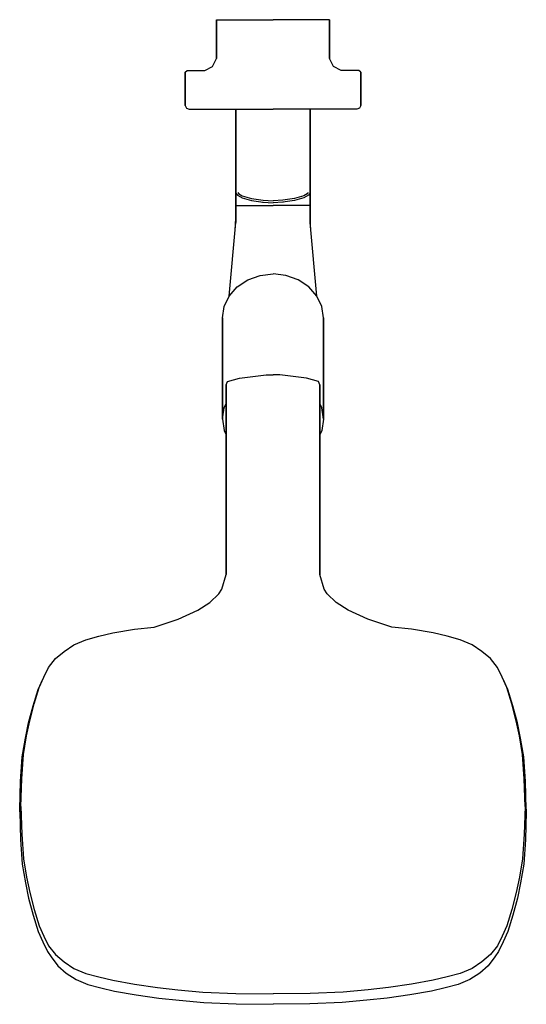
# Model space of a CAD drawing. Extents: x 0 to 130, y 0 to 253.
import ezdxf

# ---------------------------------------------------------------- set-up
doc = ezdxf.new("R2010")
doc.units = 0
doc.header["$MEASUREMENT"] = 0

msp = doc.modelspace()

# ---------------------------------------------------------------- linework, layer by layer
for p, q in [((50.5, 252.82), (50.5, 242.82)), ((50.5, 252.82), (50.8, 252.82)), ((50.5, 252.82), (50.5, 242.82)), ((50.5, 242.82), (50.5, 252.82)), ((50.5, 242.82), (50.5, 252.82)), ((50.8, 252.82), (51.5, 252.82)), ((51.5, 252.82), (65, 252.82)), ((78.5, 252.82), (65, 252.82)), ((79.2, 252.82), (78.5, 252.82)), ((79.5, 252.82), (79.2, 252.82)), ((79.5, 242.82), (79.5, 252.82)), ((79.5, 242.82), (79.5, 252.82)), ((79.5, 252.82), (79.5, 242.82)), ((79.5, 252.82), (79.5, 242.82)), ((49.5, 240.82), (50.5, 242.82)), ((80.5, 240.82), (79.5, 242.82)), ((47.5, 239.82), (49.5, 240.82)), ((82.5, 239.82), (80.5, 240.82)), ((42.5, 239.32), (43, 239.82)), ((42.5, 230.82), (42.5, 239.32)), ((42.5, 239.32), (42.5, 230.82)), ((42.5, 230.82), (42.5, 239.32)), ((42.5, 239.32), (42.5, 230.82)), ((43, 239.82), (47.5, 239.82)), ((87, 239.82), (82.5, 239.82)), ((87.5, 239.32), (87, 239.82)), ((87.5, 239.32), (87.5, 230.82)), ((87.5, 230.82), (87.5, 239.32)), ((87.5, 239.32), (87.5, 230.82)), ((87.5, 230.82), (87.5, 239.32)), ((42.5, 230.82), (42.8, 230.12)), ((42.5, 230.82), (42.8, 230.12)), ((42.8, 230.12), (43.5, 229.82)), ((42.8, 230.12), (43.5, 229.82)), ((87.2, 230.12), (86.5, 229.82)), ((87.2, 230.12), (86.5, 229.82)), ((87.5, 230.82), (87.2, 230.12)), ((87.5, 230.82), (87.2, 230.12)), ((43.5, 229.82), (55.5, 229.82)), ((43.5, 229.82), (65, 229.82)), ((43.5, 229.82), (56.5, 229.82)), ((55.5, 208.32), (55.5, 229.82)), ((55.5, 229.82), (56.5, 229.82)), ((55.5, 229.82), (55.5, 208.32)), ((55.5, 229.32), (55.5, 228.8543)), ((55.5, 228.8543), (55.5, 229.32)), ((55.5, 228.8543), (55.5, 227.6067)), ((55.5, 227.6067), (55.5, 228.8543)), ((55.5, 228.352), (55.5, 228.82)), ((55.5, 228.82), (55.5, 228.352)), ((55.5, 227.104), (55.5, 228.352)), ((55.5, 228.352), (55.5, 227.104)), ((55.5, 227.6067), (55.5, 225.4085)), ((55.5, 225.4085), (55.5, 227.6067)), ((86.5, 229.82), (65, 229.82)), ((86.5, 229.82), (73.5, 229.82)), ((74.5, 229.82), (73.5, 229.82)), ((86.5, 229.82), (74.5, 229.82)), ((74.5, 229.82), (74.5, 208.32)), ((74.5, 208.32), (74.5, 229.82)), ((74.5, 228.8543), (74.5, 229.32)), ((74.5, 229.32), (74.5, 228.8543)), ((74.5, 227.6067), (74.5, 228.8543)), ((74.5, 228.8543), (74.5, 227.6067)), ((74.5, 228.82), (74.5, 228.352)), ((74.5, 228.352), (74.5, 228.82)), ((74.5, 228.352), (74.5, 227.104)), ((74.5, 227.104), (74.5, 228.352)), ((74.5, 225.4085), (74.5, 227.6067)), ((74.5, 227.6067), (74.5, 225.4085)), ((55.5, 225.024), (55.5, 227.104)), ((55.5, 227.104), (55.5, 225.024)), ((55.5, 225.4085), (55.5, 222.5568)), ((55.5, 222.5568), (55.5, 225.4085)), ((55.5, 222.268), (55.5, 225.024)), ((55.5, 225.024), (55.5, 222.268)), ((74.5, 227.104), (74.5, 225.024)), ((74.5, 225.024), (74.5, 227.104)), ((74.5, 222.5568), (74.5, 225.4085)), ((74.5, 225.4085), (74.5, 222.5568)), ((74.5, 225.024), (74.5, 222.268)), ((74.5, 222.268), (74.5, 225.024)), ((55.5, 222.5568), (55.5, 219.3486)), ((55.5, 219.3486), (55.5, 222.5568)), ((74.5, 219.3486), (74.5, 222.5568)), ((74.5, 222.5568), (74.5, 219.3486)), ((55.5, 219.148), (55.5, 222.268)), ((55.5, 222.268), (55.5, 219.148)), ((74.5, 222.268), (74.5, 219.148)), ((74.5, 219.148), (74.5, 222.268)), ((55.5, 219.3486), (55.5, 215.82)), ((55.5, 215.82), (55.5, 219.3486)), ((55.5, 219.148), (55.5, 215.82)), ((55.5, 215.82), (55.5, 219.148)), ((74.5, 215.82), (74.5, 219.3486)), ((74.5, 219.3486), (74.5, 215.82)), ((74.5, 215.82), (74.5, 219.148)), ((74.5, 219.148), (74.5, 215.82)), ((55.5, 212.492), (55.5, 215.82)), ((55.5, 212.37), (55.5, 215.82)), ((55.5, 215.82), (55.5, 212.37)), ((55.5, 215.82), (55.5, 212.492)), ((74.5, 215.82), (74.5, 212.492)), ((74.5, 215.82), (74.5, 212.37)), ((74.5, 212.37), (74.5, 215.82)), ((74.5, 212.492), (74.5, 215.82)), ((55.5, 212.492), (55.5, 209.372)), ((55.5, 209.372), (55.5, 212.492)), ((55.5, 209.16), (55.5, 212.37)), ((55.5, 212.37), (55.5, 209.16)), ((74.5, 209.372), (74.5, 212.492)), ((74.5, 212.492), (74.5, 209.372)), ((74.5, 212.37), (74.5, 209.16)), ((74.5, 209.16), (74.5, 212.37)), ((55.5, 206.616), (55.5, 209.372)), ((55.5, 209.372), (55.5, 206.616)), ((55.5, 208.3251), (55.5, 209.16)), ((55.5, 209.16), (55.5, 208.3251)), ((55.5, 208.32), (55.9, 207.82)), ((55.9, 207.82), (57.1, 207.12)), ((56, 208.52), (56.25, 208.17)), ((56.25, 208.17), (57.1, 207.62)), ((57.1, 207.62), (59.5, 206.92)), ((72.9, 207.62), (70.5, 206.92)), ((73.75, 208.17), (72.9, 207.62)), ((74.1, 207.82), (72.9, 207.12)), ((74, 208.52), (73.75, 208.17)), ((74.5, 208.32), (74.1, 207.82)), ((74.5, 209.372), (74.5, 206.616)), ((74.5, 206.616), (74.5, 209.372)), ((74.5, 209.16), (74.5, 208.3251)), ((74.5, 208.3251), (74.5, 209.16)), ((55.5, 205.1385), (55.5, 206.616)), ((55.5, 206.616), (55.5, 204.536)), ((55.5, 206.616), (55.5, 205.1385)), ((55.5, 204.536), (55.5, 206.616)), ((55.5, 203.7192), (55.5, 205.1385)), ((55.5, 202.945), (55.5, 205.1385)), ((55.5, 205.1385), (55.5, 202.945)), ((55.5, 205.1385), (55.5, 203.7192)), ((55.5, 205.1385), (65, 205.1385)), ((57.1, 207.12), (59.5, 206.42)), ((59.5, 206.92), (62.5, 206.52)), ((59.5, 206.42), (62.5, 206.02)), ((62.335616, 206.041918), (62.5, 206.0112)), ((62.5, 206.52), (65, 206.32)), ((62.5, 206.02), (65, 205.82)), ((62.5, 206.0112), (65, 205.82)), ((67.5, 206.52), (65, 206.32)), ((67.5, 206.02), (65, 205.82)), ((67.5, 206.0112), (65, 205.82)), ((74.5, 205.1385), (65, 205.1385)), ((70.5, 206.92), (67.5, 206.52)), ((70.5, 206.42), (67.5, 206.02)), ((67.664384, 206.041918), (67.5, 206.0112)), ((72.9, 207.12), (70.5, 206.42)), ((74.5, 204.536), (74.5, 206.616)), ((74.5, 206.616), (74.5, 205.1385)), ((74.5, 206.616), (74.5, 204.536)), ((74.5, 205.1385), (74.5, 206.616)), ((74.5, 205.1385), (74.5, 203.7192)), ((74.5, 205.1385), (74.5, 202.945)), ((74.5, 202.945), (74.5, 205.1385)), ((74.5, 203.7192), (74.5, 205.1385)), ((55.5, 204.536), (55.5, 203.288)), ((55.5, 203.288), (55.5, 204.536)), ((55.5, 201.816), (55.5, 203.7192)), ((55.5, 203.7192), (55.5, 201.816)), ((55.5, 202.82), (55.5, 203.288)), ((55.5, 203.288), (55.5, 202.82)), ((55.5, 201.816), (55.5, 202.945)), ((55.5, 202.945), (55.5, 202.82)), ((55.5, 202.945), (55.5, 201.816)), ((55.5, 202.82), (55.5, 202.945)), ((74.5, 203.288), (74.5, 204.536)), ((74.5, 204.536), (74.5, 203.288)), ((74.5, 203.7192), (74.5, 201.816)), ((74.5, 201.816), (74.5, 203.7192)), ((74.5, 203.288), (74.5, 202.82)), ((74.5, 202.82), (74.5, 203.288)), ((74.5, 202.82), (74.5, 202.945)), ((74.5, 202.945), (74.5, 201.816)), ((74.5, 202.945), (74.5, 202.82)), ((74.5, 201.816), (74.5, 202.945)), ((53.716, 181.8948), (55.5, 200.82)), ((55.310047, 198.804925), (55.5, 201.816)), ((55.5, 200.82), (55.5, 201.816)), ((55.5, 201.816), (55.5, 200.82)), ((74.689953, 198.804925), (74.5, 201.816)), ((74.5, 201.816), (74.5, 200.82)), ((74.5, 200.82), (74.5, 201.816)), ((76.284, 181.8948), (74.5, 200.82)), ((58.552, 186.0829), (61.672, 187.1637)), ((61.672, 187.1637), (65, 187.569)), ((68.328, 187.1637), (65, 187.569)), ((71.448, 186.0829), (68.328, 187.1637)), ((55.796, 184.2815), (58.552, 186.0829)), ((74.204, 184.2815), (71.448, 186.0829)), ((53.716, 181.8948), (55.796, 184.2815)), ((76.284, 181.8948), (74.204, 184.2815)), ((52.468, 179.1928), (53.716, 181.8948)), ((77.532, 179.1928), (76.284, 181.8948)), ((52, 176.3106), (52.468, 179.1928)), ((78, 176.3106), (77.532, 179.1928)), ((52, 176.3106), (52, 150.31063)), ((52, 150.31063), (52, 176.3106)), ((78, 150.31063), (78, 176.3106)), ((78, 176.3106), (78, 150.31063)), ((56.4184, 160.847), (63.2551, 161.713)), ((63.2551, 161.713), (65, 161.713)), ((66.7449, 161.713), (65, 161.713)), ((73.5816, 160.847), (66.7449, 161.713)), ((53, 159.115), (53.3418, 159.981)), ((53.3418, 159.981), (56.4184, 160.847)), ((76.6582, 159.981), (73.5816, 160.847)), ((77, 159.115), (76.6582, 159.981)), ((53, 143.281518), (53, 159.115)), ((53, 159.115), (53, 143.281518)), ((77, 159.115), (77, 143.281518)), ((77, 143.281518), (77, 159.115)), ((52.468, 153.1928), (53, 154.344614)), ((77.532, 153.1928), (77, 154.344614)), ((52, 150.31063), (52.468, 153.1928)), ((78, 150.31063), (77.532, 153.1928)), ((52, 150.31063), (52.468, 147.4285)), ((78, 150.31063), (77.532, 147.4285)), ((52.468, 147.4285), (53, 146.276686)), ((77.532, 147.4285), (77, 146.276686)), ((53, 131.991), (53, 143.281518)), ((53, 143.281518), (53, 131.991)), ((77, 143.281518), (77, 131.991)), ((77, 131.991), (77, 143.281518)), ((53, 122.6492), (53, 131.991)), ((53, 131.991), (53, 122.6492)), ((77, 131.991), (77, 122.6492)), ((77, 122.6492), (77, 131.991)), ((53, 122.6492), (53, 116.6524)), ((53, 116.6524), (53, 122.6492)), ((77, 116.6524), (77, 122.6492)), ((77, 122.6492), (77, 116.6524)), ((53, 110.4518), (53, 116.6524)), ((53, 116.6524), (53, 110.4518)), ((77, 116.6524), (77, 110.4518)), ((77, 110.4518), (77, 116.6524)), ((51.84928, 106.697941), (53, 110.4518)), ((78.15072, 106.697941), (77, 110.4518)), ((51.1031, 105.5228), (51.84928, 106.697941)), ((78.8969, 105.5228), (78.15072, 106.697941)), ((48.7914, 103.3205), (51.1031, 105.5228)), ((81.2086, 103.3205), (78.8969, 105.5228)), ((40.6851, 99.0276), (45.7536, 101.3005)), ((45.7536, 101.3005), (48.7914, 103.3205)), ((84.2464, 101.3005), (81.2086, 103.3205)), ((89.3149, 99.0276), (84.2464, 101.3005)), ((34.5094, 96.9094), (40.6851, 99.0276)), ((95.4906, 96.9094), (89.3149, 99.0276)), ((23.8751, 95.4651), (29.4655, 96.4383)), ((29.4655, 96.4383), (34.5094, 96.9094)), ((100.5345, 96.4383), (95.4906, 96.9094)), ((106.1249, 95.4651), (100.5345, 96.4383)), ((13.8873, 92.4101), (16.9617, 93.7016)), ((16.9617, 93.7016), (20.3277, 94.6103)), ((20.3277, 94.6103), (23.8751, 95.4651)), ((109.6723, 94.6103), (106.1249, 95.4651)), ((113.0383, 93.7016), (109.6723, 94.6103)), ((116.1127, 92.4101), (113.0383, 93.7016)), ((11.4, 90.7363), (13.8873, 92.4101)), ((118.6, 90.7363), (116.1127, 92.4101)), ((7.4097, 86.6033), (9.1486, 88.8879)), ((9.1486, 88.8879), (11.4, 90.7363)), ((120.8514, 88.8879), (118.6, 90.7363)), ((122.5903, 86.6033), (120.8514, 88.8879)), ((6.1875, 84.1023), (7.4097, 86.6033)), ((123.8125, 84.1023), (122.5903, 86.6033)), ((4.7723, 80.9193), (5.9316, 83.5656)), ((5.0376, 81.4659), (6.1875, 84.1023)), ((5.9316, 83.5656), (6.1875, 84.1023)), ((5.9316, 83.5656), (6.128056, 83.966012)), ((5.9316, 83.5656), (6.128056, 83.966012)), ((124.9624, 81.4659), (123.8125, 84.1023)), ((124.0684, 83.5656), (123.8125, 84.1023)), ((124.0684, 83.5656), (123.871944, 83.966012)), ((124.0684, 83.5656), (123.871944, 83.966012)), ((125.2277, 80.9193), (124.0684, 83.5656)), ((3.45, 76.7502), (4.7723, 80.9193)), ((3.7276, 77.3113), (5.0376, 81.4659)), ((126.2724, 77.3113), (124.9624, 81.4659)), ((126.55, 76.7502), (125.2277, 80.9193)), ((2.289, 72.377), (3.45, 76.7502)), ((2.5795, 72.9562), (3.7276, 77.3113)), ((127.4205, 72.9562), (126.2724, 77.3113)), ((127.711, 72.377), (126.55, 76.7502)), ((1.463, 68.44), (2.289, 72.377)), ((1.7631, 69.0357), (2.5795, 72.9562)), ((128.2369, 69.0357), (127.4205, 72.9562)), ((128.537, 68.44), (127.711, 72.377)), ((0.6694, 63.6793), (1.463, 68.44)), ((0.9789, 64.296), (1.7631, 69.0357)), ((129.0211, 64.296), (128.2369, 69.0357)), ((129.3306, 63.6793), (128.537, 68.44)), ((0.208, 57.3476), (0.6694, 63.6793)), ((0.5262, 57.9946), (0.9789, 64.296)), ((129.4738, 57.9946), (129.0211, 64.296)), ((129.792, 57.3476), (129.3306, 63.6793)), ((0, 50.2224), (0.208, 57.3476)), ((0.3216, 50.904), (0.5262, 57.9946)), ((129.6784, 50.904), (129.4738, 57.9946)), ((130, 50.2224), (129.792, 57.3476)), ((0.3216, 50.904), (0.5262, 43.8135)), ((129.6784, 50.904), (129.4738, 43.8135)), ((0, 49.5533), (0, 50.2224)), ((0, 50.2224), (0, 49.5533)), ((0, 49.5533), (0.208, 42.428)), ((130, 49.5533), (129.792, 42.428)), ((130, 50.2224), (130, 49.5533)), ((130, 49.5533), (130, 50.2224)), ((0.5262, 43.8135), (0.9789, 37.512)), ((129.4738, 43.8135), (129.0211, 37.512)), ((0.208, 42.428), (0.6694, 36.096)), ((129.792, 42.428), (129.3306, 36.096)), ((0.6694, 36.096), (1.463, 31.336)), ((0.9789, 37.512), (1.7631, 32.772)), ((129.0211, 37.512), (128.2369, 32.772)), ((129.3306, 36.096), (128.537, 31.336)), ((1.463, 31.336), (2.289, 27.399)), ((1.7631, 32.772), (2.5795, 28.852)), ((128.2369, 32.772), (127.4205, 28.852)), ((128.537, 31.336), (127.711, 27.399)), ((2.5795, 28.852), (3.7276, 24.497)), ((127.4205, 28.852), (126.2724, 24.497)), ((2.289, 27.399), (3.45, 23.025)), ((127.711, 27.399), (126.55, 23.025)), ((3.45, 23.025), (4.7723, 18.856)), ((3.7276, 24.497), (5.0376, 20.342)), ((126.2724, 24.497), (124.9624, 20.342)), ((126.55, 23.025), (125.2277, 18.856)), ((5.0376, 20.342), (6.1875, 17.706)), ((124.9624, 20.342), (123.8125, 17.706)), ((4.7723, 18.856), (5.9316, 16.21)), ((6.1875, 17.706), (7.4097, 15.205)), ((123.8125, 17.706), (122.5903, 15.205)), ((125.2277, 18.856), (124.0684, 16.21)), ((5.9316, 16.21), (7.1628, 13.701)), ((7.4097, 15.205), (9.1486, 12.92)), ((122.5903, 15.205), (120.8514, 12.92)), ((124.0684, 16.21), (122.8372, 13.701)), ((7.1628, 13.701), (8.0605, 12.319)), ((9.1486, 12.92), (11.4, 11.072)), ((120.8514, 12.92), (118.6, 11.072)), ((122.8372, 13.701), (121.9395, 12.319)), ((8.0605, 12.319), (9.7739, 10.056)), ((11.4, 11.072), (13.8873, 9.399)), ((118.6, 11.072), (116.1127, 9.399)), ((121.9395, 12.319), (120.2261, 10.056)), ((9.7739, 10.056), (11.9, 8.154)), ((11.9, 8.154), (14.4596, 6.574)), ((13.8873, 9.399), (16.9617, 8.106)), ((16.9617, 8.106), (20.3277, 7.198)), ((113.0383, 8.106), (109.6723, 7.198)), ((116.1127, 9.399), (113.0383, 8.106)), ((118.1, 8.154), (115.5404, 6.574)), ((120.2261, 10.056), (118.1, 8.154)), ((14.4596, 6.574), (17.5048, 5.301)), ((17.5048, 5.301), (20.8414, 4.41)), ((20.3277, 7.198), (23.8751, 6.343)), ((23.8751, 6.343), (29.4655, 5.37)), ((29.4655, 5.37), (35.3259, 4.516)), ((100.5345, 5.37), (94.6741, 4.516)), ((106.1249, 6.343), (100.5345, 5.37)), ((109.6723, 7.198), (106.1249, 6.343)), ((112.4952, 5.301), (109.1586, 4.41)), ((115.5404, 6.574), (112.4952, 5.301)), ((20.8414, 4.41), (24.3543, 3.574)), ((24.3543, 3.574), (29.8933, 2.625)), ((29.8933, 2.625), (35.6896, 1.797)), ((35.3259, 4.516), (40.6014, 3.91)), ((40.6014, 3.91), (46.9793, 3.327)), ((46.9793, 3.327), (55.4588, 2.991)), ((55.4588, 2.991), (65, 2.839)), ((74.5412, 2.991), (65, 2.839)), ((83.0207, 3.327), (74.5412, 2.991)), ((89.3986, 3.91), (83.0207, 3.327)), ((94.6741, 4.516), (89.3986, 3.91)), ((100.1067, 2.625), (94.3104, 1.797)), ((105.6457, 3.574), (100.1067, 2.625)), ((109.1586, 4.41), (105.6457, 3.574)), ((35.6896, 1.797), (40.9063, 1.209)), ((40.9063, 1.209), (47.2097, 0.645)), ((47.2097, 0.645), (55.5819, 0.325)), ((55.5819, 0.325), (65, 0.18)), ((74.4181, 0.325), (65, 0.18)), ((82.7903, 0.645), (74.4181, 0.325)), ((89.0937, 1.209), (82.7903, 0.645)), ((94.3104, 1.797), (89.0937, 1.209))]:
    msp.add_line(p, q)

doc.saveas('drawing.dxf')
